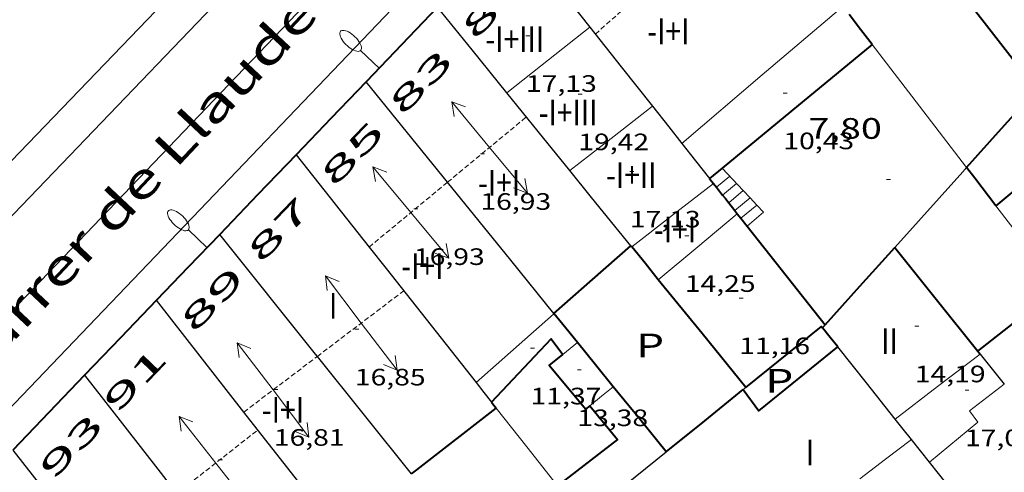
# Model space of a CAD drawing. Units: inches. Extents: x 452995 to 454002, y 4597998 to 4598502.
# Drawn here: x 453210 to 453260, y 4598182 to 4598205 of the extents above; entities that cross this region are included whole.
import ezdxf
from ezdxf.enums import TextEntityAlignment as Align

# ---------------------------------------------------------------- set-up
doc = ezdxf.new("R2010")
doc.units = ezdxf.units.IN
doc.header["$MEASUREMENT"] = 0
doc.linetypes.add('DGN Style 1', pattern=[6.299766139999999, 0.01048214, -6.289283999999999])
doc.linetypes.add('TRAZOS2', pattern=[0.375, 0.25, -0.125])
for name, color, linetype, lineweight in [('CARENER', 7, 'Continuous', 0), ('COTA ALTIMETRICA', 7, 'Continuous', 0), ('COTA EDIFICI', 7, 'Continuous', 0), ('EIX VIA URBANA PAVIMENTADA', 7, 'Continuous', 0), ('ESCALES', 7, 'Continuous', 0), ('FACANA EXTERIOR', 7, 'Continuous', 0), ('FACANA INTERIOR', 7, 'Continuous', 0), ('FANAL', 7, 'Continuous', 0), ('LINIA VOLUMETRICA', 7, 'Continuous', 0), ('MITGERES', 7, 'Continuous', 0), ('MUR', 7, 'Continuous', 0), ('PATI INTERIOR', 7, 'Continuous', 0), ('TEXT DE CARRER', 7, 'Continuous', 0), ('TEXT DE NUMERO DE PLANTES', 7, 'Continuous', 0), ('TEXT DE NUMERO DE POLICIA', 7, 'Continuous', 0), ('VORERA', 7, 'Continuous', 0)]:
    doc.layers.add(name, color=color, linetype=linetype, lineweight=lineweight)
doc.styles.add('Style-Arial', font='ARIAL.TTF')

# ---------------------------------------------------------------- blocks, each defined once
blk = doc.blocks.new('COTA')
at = {"color": 0, "linetype": 'ByBlock', "lineweight": -2}
blk.add_line((0, 0), (0.2, 0), dxfattribs=at)
blk = doc.blocks.new('FANALP')
at = {"color": 0, "linetype": 'ByBlock', "lineweight": -2, "flags": 128}
for points in [[(1.3, 0), (0, 0)], [(2.7, 0), (2.692, 0.046), (2.668, 0.09), (2.63, 0.132), (2.576, 0.17), (2.51, 0.206), (2.432, 0.236), (2.344, 0.262), (2.248, 0.28), (2.146, 0.294), (2.04, 0.3), (1.936, 0.298), (1.83, 0.292), (1.73, 0.278), (1.636, 0.256), (1.55, 0.23), (1.474, 0.198), (1.41, 0.162), (1.36, 0.122), (1.326, 0.08), (1.304, 0.036), (1.3, -0.01), (1.312, -0.056), (1.34, -0.1), (1.382, -0.14), (1.438, -0.18), (1.508, -0.214), (1.588, -0.242), (1.678, -0.266), (1.776, -0.284), (1.878, -0.296), (1.982, -0.3), (2.088, -0.298), (2.192, -0.288), (2.292, -0.272), (2.384, -0.252), (2.468, -0.224), (2.54, -0.19), (2.602, -0.154), (2.648, -0.112), (2.68, -0.07), (2.698, -0.024), (2.7, 0)]]:
    blk.add_lwpolyline(points, dxfattribs=at)
blk = doc.blocks.new('SENTIT')
at = {"color": 0, "linetype": 'ByBlock', "lineweight": -2}
blk.add_line((0, 0), (3, 0), dxfattribs=at)
at = {"color": 0, "linetype": 'ByBlock', "lineweight": -2, "flags": 128}
blk.add_lwpolyline([(2.35, 0.376), (3, 0), (2.35, -0.374)], dxfattribs=at)

msp = doc.modelspace()

# ---------------------------------------------------------------- linework, layer by layer
at = {"layer": 'CARENER', "color": 1, "linetype": 'TRAZOS2', "lineweight": 20}
for points, elevation in [([(453239.5144440536, 4598204.2225548), (453247.6079686983, 4598211.384024689)], 16.76902599866298), ([(453232.0447488576, 4598196.727624374), (453236.0304068372, 4598200.02957473)], 16.87348136814715), ([(453228.078405195, 4598193.441675119), (453232.0447488576, 4598196.727624374)], 16.85502641429728), ([(453228.078344522, 4598193.441624854), (453228.078405195, 4598193.441675119)], 16.85502613199242), ([(453225.4638482021, 4598187.913208041), (453229.8283304139, 4598191.224608137)], 16.69773155934421), ([(453221.7505382255, 4598185.095862383), (453225.4638482021, 4598187.913208041)], 16.6430297342192), ([(453221.7502713859, 4598185.095659927), (453221.7505382255, 4598185.095862383)], 16.64302580332878), ([(453218.3575873537, 4598180.961957104), (453222.4562656212, 4598184.191653172)], 16.51203265380887)]:
    msp.add_lwpolyline(points, dxfattribs=dict(at, elevation=elevation))
at = {"layer": 'EIX VIA URBANA PAVIMENTADA', "color": 1, "linetype": 'Continuous', "lineweight": 20, "elevation": 10.12073246259862, "flags": 128}
msp.add_lwpolyline([(453198.5085806016, 4598178.189210266), (453225.5704551708, 4598206.473649524)], dxfattribs=at)
at = {"layer": 'ESCALES', "color": 1, "linetype": 'Continuous', "lineweight": 0}
for points, elevation in [([(453245.9204025249, 4598197.440495671), (453245.9205787589, 4598197.440308194)], 10.54001633985899), ([(453245.9205787589, 4598197.440308194), (453246.992199611, 4598196.300322942)], 10.53983750403887), ([(453246.3064000063, 4598197.029492105), (453245.6337426144, 4598196.469785825)], 10.1830157877232), ([(453246.6493977686, 4598196.664488938), (453245.9436184267, 4598196.077681459)], 9.827015235780802), ([(453246.992199611, 4598196.300322942), (453246.2529327504, 4598195.685941722)], 9.470014682288003), ([(453246.9923955385, 4598196.30048577), (453246.992199611, 4598196.300322942)], 9.470014682288003), ([(453246.992199611, 4598196.300322942), (453247.3362290816, 4598195.934345999)], 9.45239623995662), ([(453247.3362290816, 4598195.934345999), (453246.5638469647, 4598195.291869883)], 9.113014128795204), ([(453247.3363932947, 4598195.934482593), (453247.3362290816, 4598195.934345999)], 9.113014128795204), ([(453247.3362290816, 4598195.934345999), (453247.6783257609, 4598195.570425151)], 9.103287838849866), ([(453247.6783257609, 4598195.570425151), (453246.8725967352, 4598194.90066074)], 8.7570135768528), ([(453247.6783910631, 4598195.570479433), (453247.6783257609, 4598195.570425151)], 8.7570135768528), ([(453248.0213888254, 4598195.205476265), (453247.1827352423, 4598194.507775231)], 8.400013023360001)]:
    msp.add_lwpolyline(points, dxfattribs=dict(at, elevation=elevation))
at = {"layer": 'ESCALES', "color": 1, "linetype": 'Continuous', "lineweight": 0, "flags": 128}
for points, elevation in [([(453245.6337426144, 4598196.469785825), (453245.6333947139, 4598196.469496343)], 10.1830157877232), ([(453245.9436184267, 4598196.077681459), (453245.9433922202, 4598196.077493384)], 9.827015235780802), ([(453246.2529327504, 4598195.685941722), (453246.2523897249, 4598195.685490431)], 9.470014682288003), ([(453246.5638469647, 4598195.291869883), (453246.5633872176, 4598195.291487461)], 9.113014128795204), ([(453247.6783257609, 4598195.570425151), (453248.0213888254, 4598195.205476266)], 8.756140762758791), ([(453246.8725967352, 4598194.90066074), (453246.8723847299, 4598194.900484511)], 8.7570135768528), ([(453247.1827352423, 4598194.507775231), (453247.1823822286, 4598194.507481549)], 8.400013023360001)]:
    msp.add_lwpolyline(points, dxfattribs=dict(at, elevation=elevation))
at = {"layer": 'FACANA EXTERIOR', "color": 1, "linetype": 'Continuous', "lineweight": 40, "extrusion": (0.7276839720101739, -0.6822140978806597, 0.07113340658491096), "elevation": -2807150.049304305, "flags": 128}
msp.add_lwpolyline([(3664524.379153546, 200207.4481937165), (3664524.357221802, 200207.4481937166), (3664519.162680876, 200208.2622571524)], dxfattribs=at)
at = {"layer": 'FACANA EXTERIOR', "color": 1, "linetype": 'Continuous', "lineweight": 40, "extrusion": (0.220311586421506, -1.671620297620403e-06, 0.9754295489094253), "elevation": 99862.16374586249, "flags": 128}
msp.add_lwpolyline([(4598205.248386131, -442053.7107714004), (4598203.401383267, -442051.8951582197), (4598201.553380401, -442050.0795450389)], dxfattribs=at)
at = {"layer": 'FACANA EXTERIOR', "color": 1, "linetype": 'Continuous', "lineweight": 40, "extrusion": (0.626163299550324, -0.464580152149246, 0.6261667545672115), "elevation": -1852426.732568981, "flags": 128}
msp.add_lwpolyline([(3962838.134346011, 1487705.404816617), (3962835.364922928, 1487705.965297249), (3962832.596095692, 1487706.52449532)], dxfattribs=at)
at = {"layer": 'FACANA EXTERIOR', "color": 1, "linetype": 'Continuous', "lineweight": 40, "extrusion": (1.606826154903927e-06, 0.2117720243642708, 0.9773190930776277), "elevation": 973789.7542399875, "flags": 128}
msp.add_lwpolyline([(-453185.6383984897, -4493901.865742866), (-453184.0413960138, -4493900.161076914), (-453182.4453935395, -4493898.456410958)], dxfattribs=at)
at = {"layer": 'FACANA EXTERIOR', "color": 1, "linetype": 'Continuous', "lineweight": 40, "extrusion": (0.6261601780061962, -0.464588481567674, 0.6261636960682819), "elevation": -1852466.446920002, "flags": 128}
msp.add_lwpolyline([(3962801.96608161, 1487727.391514909), (3962799.36214518, 1487727.917364647), (3962796.757612893, 1487728.444496947)], dxfattribs=at)
at = {"layer": 'FACANA EXTERIOR', "color": 1, "linetype": 'Continuous', "lineweight": 40, "extrusion": (0.6679369201928649, -0.5262439441490675, 0.5262390919436751), "elevation": -2117038.21422106, "flags": 128}
msp.add_lwpolyline([(3892340.527205702, 1310175.722365791), (3892337.915612597, 1310176.205704522), (3892335.303233989, 1310176.687867247)], dxfattribs=at)
at = {"layer": 'FACANA INTERIOR', "color": 204, "linetype": 'Continuous', "lineweight": 40, "extrusion": (-3.703211225831151e-07, -0.03265837399899041, 0.9994665730316373), "elevation": -150149.5118825589, "flags": 128}
msp.add_lwpolyline([(453209.6703213762, 4595754.403153311), (453207.1523053019, 4595757.648880252), (453204.6342892274, 4595760.894607193)], dxfattribs=at)
at = {"layer": 'FACANA INTERIOR', "color": 204, "linetype": 'Continuous', "lineweight": 40, "extrusion": (-0.6695841570786145, -0.5251912285299092, 0.5251963728593012), "elevation": -2718416.998429795, "flags": 128}
msp.add_lwpolyline([(-3338311.156704091, 1677737.635132192), (-3338312.113102417, 1677737.655109165), (-3338313.070287577, 1677737.676261255)], dxfattribs=at)
at = {"layer": 'FACANA INTERIOR', "color": 204, "linetype": 'Continuous', "lineweight": 40}
for points, elevation in [([(453253.5054617135, 4598203.691447814), (453249.3944296259, 4598200.302473752), (453245.9205787589, 4598197.440308194)], 10.65301651693881), ([(453245.4853959135, 4598196.657497763), (453245.6337426144, 4598196.469785825)], 14.90802311222069), ([(453245.6337426144, 4598196.469785825), (453245.9436184267, 4598196.077681459)], 14.86127992187154), ([(453245.9436184267, 4598196.077681459), (453246.0883910595, 4598195.894492003), (453246.2529327504, 4598195.685941722)], 14.76363983959808), ([(453246.2529327504, 4598195.685941722), (453246.5638469647, 4598195.291869883)], 14.66581722753517), ([(453246.6903861985, 4598195.131486252), (453246.8725967352, 4598194.90066074)], 14.52702252333984), ([(453246.8725967352, 4598194.90066074), (453247.1827352423, 4598194.507775231)], 14.46946019171864)]:
    msp.add_lwpolyline(points, dxfattribs=dict(at, elevation=elevation))
at = {"layer": 'FACANA INTERIOR', "color": 204, "linetype": 'Continuous', "lineweight": 40, "extrusion": (-0.1969696470739873, 1.475728178642218e-06, 0.9804095869224103), "elevation": -89256.0504806298, "flags": 128}
msp.add_lwpolyline([(-4598200.864156594, 444348.055164466), (-4598202.832159477, 444349.8574754091), (-4598204.799162359, 444351.6597863522)], dxfattribs=at)
at = {"layer": 'FACANA INTERIOR', "color": 204, "linetype": 'Continuous', "lineweight": 40, "extrusion": (-0.2546739825749784, 0.2546778903117123, 0.9328881684241552), "elevation": 1055637.567557424, "flags": 128}
msp.add_lwpolyline([(-3571901.007174951, -2734233.60975518), (-3571898.405725051, -2734233.865193231), (-3571895.805689365, -2734234.120631283)], dxfattribs=at)
at = {"layer": 'FACANA INTERIOR', "color": 204, "linetype": 'Continuous', "lineweight": 40, "flags": 128}
for points, elevation in [([(453245.9205787589, 4598197.440308194), (453245.2823975445, 4598196.9144997)], 10.58560355880042), ([(453246.5638469647, 4598195.291869883), (453246.6903862036, 4598195.131486253)], 14.56717073917199), ([(453247.1827352423, 4598194.507775231), (453248.9093683118, 4598192.320465056), (453251.1283504155, 4598189.508443859)], 14.37148399387931), ([(453258.8413522828, 4598188.178383274), (453260.8913676087, 4598189.779370201), (453262.9423829438, 4598191.381357123)], 17.66402738626561)]:
    msp.add_lwpolyline(points, dxfattribs=dict(at, elevation=elevation))
at = {"layer": 'FACANA INTERIOR', "color": 204, "linetype": 'Continuous', "lineweight": 40, "extrusion": (0.5939566783029362, 0.4394677013102462, 0.6738572577367039), "elevation": 2289988.572852906, "flags": 128}
msp.add_lwpolyline([(3426806.962366167, -2088490.585631885), (3426808.71681645, -2088490.542321945), (3426809.40355504, -2088490.524727282)], dxfattribs=at)
at = {"layer": 'FACANA INTERIOR', "color": 204, "linetype": 'Continuous', "lineweight": 40, "extrusion": (0.1365119778588605, -0.1365140377547223, 0.9811872387047054), "elevation": -565830.3268762588, "flags": 128}
msp.add_lwpolyline([(3571886.919196193, 2875813.976671053), (3571886.900811382, 2875813.810917967), (3571886.881012355, 2875813.645164883)], dxfattribs=at)
at = {"layer": 'FACANA INTERIOR', "color": 204, "linetype": 'Continuous', "lineweight": 40, "extrusion": (-0.6621265684074745, 0.7493920251837073, -6.314557878306831e-08), "elevation": 3145746.435443964, "flags": 128}
msp.add_lwpolyline([(-3384236.329567225, 14.48666213148613), (-3384238.919688229, 14.50666216249413), (-3384241.50980923, 14.52766219505253)], dxfattribs=at)
at = {"layer": 'FACANA INTERIOR', "color": 204, "linetype": 'Continuous', "lineweight": 40, "extrusion": (0.7225906331202366, 0.4888033089294482, 0.4888088605032832), "elevation": 2575127.798898652, "flags": 128}
msp.add_lwpolyline([(3554674.416857831, -1442850.428856626), (3554674.452936937, -1442850.421978964), (3554674.489844329, -1442850.41624758)], dxfattribs=at)
at = {"layer": 'FACANA INTERIOR', "color": 204, "linetype": 'Continuous', "lineweight": 40, "extrusion": (-1.475228245287023e-06, -0.1913438653601102, 0.9815230640116798), "elevation": -879821.3793562655, "flags": 128}
msp.add_lwpolyline([(453207.246074468, 4513237.664670544), (453206.5730733231, 4513238.511315147), (453205.9010721795, 4513239.357959752)], dxfattribs=at)
at = {"layer": 'FACANA INTERIOR', "color": 204, "linetype": 'Continuous', "lineweight": 40, "extrusion": (-0.680826384511234, 0.5179193836839613, 0.5179140335594191), "elevation": 2072913.48036936, "flags": 128}
msp.add_lwpolyline([(-3934051.620008515, -1255010.316740793), (-3934054.242730916, -1255009.90408348), (-3934056.86465743, -1255009.490257167)], dxfattribs=at)
at = {"layer": 'FACANA INTERIOR', "color": 204, "linetype": 'Continuous', "lineweight": 40, "extrusion": (-0.175441385558102, 0.17544401904058, 0.9687309824798327), "elevation": 727219.8663011271, "flags": 128}
msp.add_lwpolyline([(-3571891.186215728, -2839289.902769499), (-3571890.814983817, -2839286.456759906), (-3571890.445166122, -2839283.010750314)], dxfattribs=at)
at = {"layer": 'FACANA INTERIOR', "color": 204, "linetype": 'Continuous', "lineweight": 40, "extrusion": (-0.3624494093187344, -0.4523945372526836, 0.8148433029413881), "elevation": -2244461.875929789, "flags": 128}
msp.add_lwpolyline([(-2521322.390297761, 3155007.891563758), (-2521325.819788097, 3155008.811035959), (-2521329.249433608, 3155009.728783071)], dxfattribs=at)
at = {"layer": 'FACANA INTERIOR', "color": 204, "linetype": 'Continuous', "lineweight": 40, "extrusion": (0.7772496447442657, 0.6291923312826635, -1.009965980422364e-13), "elevation": 3245424.5628801, "flags": 128}
msp.add_lwpolyline([(3288766.202856123, 15.42102423649526), (3288767.148505516, 15.56402445820247), (3288768.094154906, 15.70802468146006)], dxfattribs=at)
at = {"layer": 'FACANA INTERIOR', "color": 204, "linetype": 'Continuous', "lineweight": 40, "extrusion": (-0.5897918579480163, 0.7174576299490225, 0.3706752129913175), "elevation": 3031687.529872457, "flags": 128}
msp.add_lwpolyline([(-3270112.947348021, -1209951.460570856), (-3270117.866130295, -1209951.357207355), (-3270117.864164357, -1209951.117102558)], dxfattribs=at)
at = {"layer": 'FACANA INTERIOR', "color": 204, "linetype": 'Continuous', "lineweight": 40, "extrusion": (2.537696723851192e-06, 0.3285206569145414, 0.9444967855816124), "elevation": 1510614.682410005, "flags": 128}
msp.add_lwpolyline([(-453216.2430785699, -4342972.710220747), (-453215.8590779086, -4342973.221604908), (-453215.4740772455, -4342973.73298907)], dxfattribs=at)
at = {"layer": 'FACANA INTERIOR', "color": 204, "linetype": 'Continuous', "lineweight": 40, "extrusion": (0.1086679998410761, 0.09991406833413964, 0.989044207687129), "elevation": 508687.8545275246, "flags": 128}
msp.add_lwpolyline([(3078121.453457801, -3408098.740713464), (3078121.777733849, -3408103.177799605), (3078120.798410126, -3408103.062638591)], dxfattribs=at)
at = {"layer": 'FACANA INTERIOR', "color": 204, "linetype": 'Continuous', "lineweight": 40, "extrusion": (-1.453403598193289e-06, -0.191551649524341, 0.9814825345172434), "elevation": -880776.1362539303, "flags": 128}
msp.add_lwpolyline([(453205.5324268696, 4513045.863597791), (453204.6294254695, 4513047.001673806), (453203.7254240679, 4513048.13974982)], dxfattribs=at)
at = {"layer": 'FACANA INTERIOR', "color": 204, "linetype": 'Continuous', "lineweight": 40, "extrusion": (0.1931887244903911, -0.2509119521166928, 0.9485364036318092), "elevation": -1066164.630778105, "flags": 128}
msp.add_lwpolyline([(3164331.344289201, 3193595.092812486), (3164331.299660285, 3193593.690711434), (3164336.438308966, 3193593.8265005)], dxfattribs=at)
at = {"layer": 'FACANA INTERIOR', "color": 204, "linetype": 'Continuous', "lineweight": 40, "extrusion": (0.7848874670792078, 0.6196383332412428, 3.756288460474507e-15), "elevation": 3204970.842703247, "flags": 128}
msp.add_lwpolyline([(3328203.719502418, 16.11502497265721), (3328203.62267252, 16.14002501141721), (3328203.525842622, 16.16402504862681)], dxfattribs=at)
at = {"layer": 'FACANA INTERIOR', "color": 204, "linetype": 'Continuous', "lineweight": 40, "extrusion": (-0.5765377263454972, -0.5789763357506198, 0.5765333058385703), "elevation": -2923542.661422121, "flags": 128}
msp.add_lwpolyline([(-2923370.490838983, 2062891.221901329), (-2923372.599665291, 2062891.615991261), (-2923374.709200203, 2062892.008857313)], dxfattribs=at)
at = {"layer": 'FACANA INTERIOR', "color": 204, "linetype": 'Continuous', "lineweight": 40, "extrusion": (-2.383239171915758e-07, -0.03101736391942658, 0.9995188458130408), "elevation": -142609.9244758952, "flags": 128}
msp.add_lwpolyline([(453207.7598393896, 4595974.54835266), (453209.7118422645, 4595976.128115404), (453211.6628451375, 4595977.707878149)], dxfattribs=at)
at = {"layer": 'FACANA INTERIOR', "color": 204, "linetype": 'Continuous', "lineweight": 40, "extrusion": (-0.603186650880052, 0.774294982780848, 0.19139786791005), "elevation": 3286969.585160491, "flags": 128}
msp.add_lwpolyline([(-3183347.900404286, -640954.0327760571), (-3183348.238861603, -640954.0327760569), (-3183353.327737675, -640954.036851406)], dxfattribs=at)
at = {"layer": 'FACANA INTERIOR', "color": 204, "linetype": 'Continuous', "lineweight": 40, "extrusion": (0.7694505925482308, 0.6212858649174379, 0.1481541753747354), "elevation": 3205531.520883978, "flags": 128}
msp.add_lwpolyline([(3292827.311494982, -480195.8011456297), (3292827.124249929, -480195.7869893837), (3292826.935598616, -480195.773844298)], dxfattribs=at)
at = {"layer": 'FACANA INTERIOR', "color": 204, "linetype": 'Continuous', "lineweight": 40, "extrusion": (0.04995615191695037, -0.1030649887839158, 0.9934193429627902), "elevation": -451258.7336920376, "flags": 128}
msp.add_lwpolyline([(2413440.922199544, 3914128.69005966), (2413441.426219193, 3914126.53348914), (2413437.689779884, 3914125.73896316)], dxfattribs=at)
at = {"layer": 'FACANA INTERIOR', "color": 204, "linetype": 'Continuous', "lineweight": 40}
msp.add_polyline3d([(453239.2383009341, 4598185.416527729, 13.190020449776), (453239.0182992425, 4598185.238529122, 13.1810204358224), (453237.1723131034, 4598187.442546546, 13.1890204482256), (453237.8643184253, 4598188.002542165, 13.195020457528)], dxfattribs=at)
at = {"layer": 'LINIA VOLUMETRICA', "color": 1, "linetype": 'Continuous', "lineweight": 20, "extrusion": (0.3686904395220688, -0.4465668385537601, 0.8152578846654129), "elevation": -1886284.44688183, "flags": 128}
msp.add_lwpolyline([(3277019.320243713, 2655548.262219925), (3277024.667286386, 2655548.357195348), (3277030.014194591, 2655548.453897598)], dxfattribs=at)
at = {"layer": 'LINIA VOLUMETRICA', "color": 1, "linetype": 'Continuous', "lineweight": 20, "extrusion": (-0.01141695300533762, 8.628265227398439e-08, 0.9999348244681082), "elevation": -5154.598634034068, "flags": 128}
msp.add_lwpolyline([(453209.9263042571, 4598204.56700216), (453207.8241514258, 4598202.911015541), (453205.7219986022, 4598201.256028925)], dxfattribs=at)
at = {"layer": 'LINIA VOLUMETRICA', "color": 1, "linetype": 'Continuous', "lineweight": 20, "extrusion": (0.0067112575421407, -5.001430764318194e-08, 0.9999774792575084), "elevation": 3061.243070285422, "flags": 128}
msp.add_lwpolyline([(453227.8860840977, 4598197.316706978), (453229.9721466483, 4598198.942693671), (453232.0582092063, 4598200.569680366)], dxfattribs=at)
at = {"layer": 'LINIA VOLUMETRICA', "color": 1, "linetype": 'Continuous', "lineweight": 20, "extrusion": (0.051585952686866, -0.05158674581314757, 0.9973352982531994), "elevation": -213807.1873070003, "flags": 128}
msp.add_lwpolyline([(3571886.462828003, 2923141.726754414), (3571883.867742059, 2923142.055728829), (3571881.274070333, 2923142.384703243)], dxfattribs=at)
at = {"layer": 'LINIA VOLUMETRICA', "color": 1, "linetype": 'Continuous', "lineweight": 20, "extrusion": (0.004635878132056371, 0.004635806898669523, 0.9999785087332344), "elevation": 23432.26983865139, "flags": 128}
msp.add_lwpolyline([(453237.7583811491, 4598132.571855369), (453239.7554542671, 4598134.24186075), (453241.7515274024, 4598135.912866155)], dxfattribs=at)
at = {"layer": 'LINIA VOLUMETRICA', "color": 1, "linetype": 'Continuous', "lineweight": 20, "extrusion": (-0.4389029291609715, 0.4876773644347713, 0.7546754315544363), "elevation": 2043516.768838368, "flags": 128}
msp.add_lwpolyline([(-3412886.8190129, -2350528.307675834), (-3412892.039324441, -2350528.246709266), (-3412892.079685374, -2350528.246709265)], dxfattribs=at)
at = {"layer": 'LINIA VOLUMETRICA', "color": 1, "linetype": 'Continuous', "lineweight": 20, "extrusion": (-0.5009910356011251, 0.6119692071328465, 0.6119654171344222), "elevation": 2586889.434041163, "flags": 128}
msp.add_lwpolyline([(-3263458.206226156, -2001649.584919923), (-3263458.688964525, -2001649.581126696), (-3263459.171069432, -2001649.57606906)], dxfattribs=at)
at = {"layer": 'LINIA VOLUMETRICA', "color": 1, "linetype": 'Continuous', "lineweight": 20, "extrusion": (-2.169616391960257e-07, -0.02859451088686646, 0.9995910933712315), "elevation": -131465.4680793469, "flags": 128}
msp.add_lwpolyline([(453224.0724599293, 4596311.736943404), (453221.9254566004, 4596310.093268747), (453219.7794532733, 4596308.449594091)], dxfattribs=at)
at = {"layer": 'LINIA VOLUMETRICA', "color": 1, "linetype": 'Continuous', "lineweight": 20, "extrusion": (-0.1972073092599128, 0.1972102847425252, 0.9603214986483627), "elevation": 817440.0313162258, "flags": 128}
msp.add_lwpolyline([(-3571876.031776222, -2814647.088451543), (-3571875.275170797, -2814647.170919878), (-3571874.517151154, -2814647.253388213)], dxfattribs=at)
at = {"layer": 'LINIA VOLUMETRICA', "color": 1, "linetype": 'Continuous', "lineweight": 20, "extrusion": (0.5962405622267968, -0.7812091095655386, 0.184958154962931), "elevation": -3321890.884578946, "flags": 128}
msp.add_lwpolyline([(3150057.574051312, 625213.1453937968), (3150059.215942164, 625213.1647274004), (3150060.85643138, 625213.1830434463)], dxfattribs=at)
at = {"layer": 'LINIA VOLUMETRICA', "color": 1, "linetype": 'Continuous', "lineweight": 20}
msp.add_polyline3d([(453256.4033058838, 4598182.561393063, 18.245028287048), (453258.8413249677, 4598184.578377692, 18.40002852736), (453258.4203286703, 4598185.152381776, 18.3280284157312), (453260.1843416179, 4598186.498370478, 18.3280284157312)], dxfattribs=at)
at = {"layer": 'MITGERES', "color": 1, "linetype": 'Continuous', "lineweight": 30, "extrusion": (-1.813633076205856e-06, -0.2420769713147181, 0.9702570483927462), "elevation": -1113103.878032772, "flags": 128}
msp.add_lwpolyline([(453200.8638235198, 4461452.902301417), (453202.8288263286, 4461450.336997664), (453204.7928291355, 4461447.771693911)], dxfattribs=at)
at = {"layer": 'MITGERES', "color": 1, "linetype": 'Continuous', "lineweight": 30, "extrusion": (-0.7773470880595948, -0.6290719383480532, 3.268473266633186e-05), "elevation": -3244920.313520441, "flags": 128}
msp.add_lwpolyline([(-3289280.913954544, 123.2693797192052), (-3289283.69264631, 123.6903803721544), (-3289286.471338078, 124.1113810250946)], dxfattribs=at)
at = {"layer": 'MITGERES', "color": 1, "linetype": 'Continuous', "lineweight": 30, "extrusion": (0.5557555204773275, 0.2401472536032332, 0.7959052066959982), "elevation": 1356149.844947689, "flags": 128}
msp.add_lwpolyline([(4041208.287272102, -1782807.960499143), (4041205.827237546, -1782808.784719908), (4041203.366681699, -1782809.607288928)], dxfattribs=at)
at = {"layer": 'MITGERES', "color": 1, "linetype": 'Continuous', "lineweight": 30, "flags": 128}
for points, elevation in [([(453232.0447488576, 4598196.727624374), (453227.9324077899, 4598201.809638934)], 17.0040523929286), ([(453225.4638482021, 4598187.913208041), (453225.3762992164, 4598188.02263695), (453220.527337694, 4598194.084683141)], 15.77084445640495), ([(453228.078405195, 4598193.441675119), (453228.9363376047, 4598192.354616654), (453233.48330095, 4598186.594573224)], 15.66062310957802), ([(453221.7505382255, 4598185.095862383), (453217.3343074631, 4598190.752702201)], 14.7136679852744)]:
    msp.add_lwpolyline(points, dxfattribs=dict(at, elevation=elevation))
at = {"layer": 'MITGERES', "color": 1, "linetype": 'Continuous', "lineweight": 30, "extrusion": (0.1065431001603978, -0.1065447228625941, 0.9885832235266511), "elevation": -441607.9988049826, "flags": 128}
msp.add_lwpolyline([(3571882.006781028, 2897496.290974896), (3571882.273360628, 2897498.83949617), (3571882.538526013, 2897501.388017443)], dxfattribs=at)
at = {"layer": 'MITGERES', "color": 1, "linetype": 'Continuous', "lineweight": 30, "extrusion": (0.7588578756710999, 0.4925837552403708, 0.4260234366854012), "elevation": 2608952.233723734, "flags": 128}
msp.add_lwpolyline([(3610121.694136548, -1228522.179020555), (3610120.371187672, -1228522.466405233), (3610119.310615366, -1228522.6974183)], dxfattribs=at)
at = {"layer": 'MITGERES', "color": 1, "linetype": 'Continuous', "lineweight": 30, "extrusion": (-0.7849100918282884, -0.6196096737028142, 6.335286763681997e-14), "elevation": -3204844.08604184, "flags": 128}
msp.add_lwpolyline([(-3328338.26356742, 15.41502410245207), (-3328337.132219124, 15.19402375981367), (-3328336.000870827, 14.97202341562487)], dxfattribs=at)
at = {"layer": 'MITGERES', "color": 1, "linetype": 'Continuous', "lineweight": 30}
for points, elevation in [([(453224.3903742608, 4598198.114660077), (453228.078405195, 4598193.441675119)], 15.22902361123124), ([(453237.4243335044, 4598190.079548728), (453235.2443505651, 4598192.773569446), (453232.0447488576, 4598196.727624374)], 15.70802435369114), ([(453230.2262607398, 4598181.960590752), (453225.4638482021, 4598187.913208041)], 16.30502527934732), ([(453226.4792327688, 4598179.039614653), (453225.1982432262, 4598180.679626915), (453221.7505382255, 4598185.095862383)], 13.92502158950083), ([(453217.5172416735, 4598182.044687316), (453218.3575873537, 4598180.961957104)], 19.99403099785559)]:
    msp.add_lwpolyline(points, dxfattribs=dict(at, elevation=elevation))
at = {"layer": 'MITGERES', "color": 1, "linetype": 'Continuous', "lineweight": 30, "extrusion": (0.2413076054336801, 0.005892184378975908, 0.9704307918255209), "elevation": 136479.2131076531, "flags": 128}
msp.add_lwpolyline([(4585759.514933757, -548629.5003556478), (4585762.007507496, -548627.524211538), (4585763.396036644, -548626.4222108396)], dxfattribs=at)
at = {"layer": 'MITGERES', "color": 1, "linetype": 'Continuous', "lineweight": 30, "extrusion": (0.7379300922425881, -0.6716095232447159, 0.06633119364108273), "elevation": -2753719.277682651, "flags": 128}
msp.add_lwpolyline([(3705711.211724352, 183074.8074097656), (3705711.312288587, 183074.8214406881), (3705711.414265473, 183074.8344694019)], dxfattribs=at)
at = {"layer": 'MITGERES', "color": 1, "linetype": 'Continuous', "lineweight": 30, "extrusion": (-0.767607861674916, -0.4531958097970124, 0.4532016424035699), "elevation": -2431792.772630376, "flags": 128}
msp.add_lwpolyline([(-3729144.833252642, 1236367.835696463), (-3729147.144372559, 1236367.123339198), (-3729149.454631357, 1236366.40986011)], dxfattribs=at)
at = {"layer": 'MITGERES', "color": 1, "linetype": 'Continuous', "lineweight": 30, "extrusion": (2.396513533314884e-06, 0.3098739075660288, 0.9507776613930394), "elevation": 1424874.946093537, "flags": 128}
msp.add_lwpolyline([(-453223.3997123237, -4371852.78231309), (-453224.0107133828, -4371851.978759192), (-453224.6227144434, -4371851.175205296)], dxfattribs=at)
at = {"layer": 'MITGERES', "color": 1, "linetype": 'Continuous', "lineweight": 30, "extrusion": (-2.531301972469297e-07, -0.1911999574551214, 0.9815511073138758), "elevation": -879152.7008748907, "flags": 128}
msp.add_lwpolyline([(453207.6137191617, 4513360.099863073), (453209.5217067175, 4513357.594628502), (453211.4296942735, 4513355.089393937)], dxfattribs=at)
at = {"layer": 'MITGERES', "color": 1, "linetype": 'Continuous', "lineweight": 30, "extrusion": (0.4141534568696448, 0.4023144010747167, 0.816468025614485), "elevation": 2037638.20243784, "flags": 128}
msp.add_lwpolyline([(2982404.572973271, -2881325.054248036), (2982403.937667693, -2881324.972847215), (2982403.302382607, -2881324.893178325)], dxfattribs=at)
at = {"layer": 'MITGERES', "color": 1, "linetype": 'Continuous', "lineweight": 30, "extrusion": (-0.7823534348336487, -0.6228347316937051, 1.492210677022622e-07), "elevation": -3218514.505683083, "flags": 128}
msp.add_lwpolyline([(-3315101.55937677, 16.57429512309106), (-3315102.217652049, 16.39429484401906), (-3315102.875927328, 16.21529456649746)], dxfattribs=at)
at = {"layer": 'MITGERES', "color": 1, "linetype": 'Continuous', "lineweight": 30, "extrusion": (-0.1869043484234137, 0.1869071847288779, 0.9644337555463021), "elevation": 774733.6720857989, "flags": 128}
msp.add_lwpolyline([(-3571884.5082591, -2826685.874359623), (-3571884.591697831, -2826686.631006022), (-3571884.673722345, -2826687.387652424)], dxfattribs=at)
at = {"layer": 'MITGERES', "color": 1, "linetype": 'Continuous', "lineweight": 30, "extrusion": (0.007764343681573925, -0.009923907301104115, 0.9999206123643384), "elevation": -42088.91671200083, "flags": 128}
msp.add_lwpolyline([(453196.2192768775, 4597991.906983158), (453197.6864536437, 4597990.031876784), (453199.1536304099, 4597988.156770409)], dxfattribs=at)
at = {"layer": 'MITGERES', "color": 1, "linetype": 'Continuous', "lineweight": 30, "extrusion": (-0.376146490478128, 0.4395292726270308, 0.8156763060215373), "elevation": 1850561.447019657, "flags": 128}
msp.add_lwpolyline([(-3334092.245039097, -2609201.668590112), (-3334094.925385903, -2609201.576975079), (-3334097.605623154, -2609201.48708863)], dxfattribs=at)
at = {"layer": 'MITGERES', "color": 1, "linetype": 'Continuous', "lineweight": 30, "extrusion": (-0.1870466600752773, 0.1870495094429034, 0.9643785708796381), "elevation": 775323.6025261971, "flags": 128}
msp.add_lwpolyline([(-3571884.093329251, -2826521.219734895), (-3571884.257378236, -2826522.724315578), (-3571884.422841437, -2826524.228896263)], dxfattribs=at)
at = {"layer": 'MUR', "color": 1, "linetype": 'Continuous', "lineweight": 20, "extrusion": (-0.09821312529527096, -0.0982116161844391, 0.9903073565647061), "elevation": -496092.4462523789, "flags": 128}
msp.add_lwpolyline([(-2930942.052847188, 3537277.765682114), (-2930945.940526349, 3537278.28406658), (-2930949.826791291, 3537278.802451042)], dxfattribs=at)
at = {"layer": 'MUR', "color": 1, "linetype": 'Continuous', "lineweight": 20, "extrusion": (-0.5513540504014737, 0.3591737108750617, 0.7529959870557924), "elevation": 1401657.602210678, "flags": 128}
msp.add_lwpolyline([(-4100192.661474625, -1603932.242036882), (-4100197.751884069, -1603931.190403648), (-4100198.033226121, -1603931.132655003)], dxfattribs=at)
at = {"layer": 'MUR', "color": 1, "linetype": 'Continuous', "lineweight": 20, "extrusion": (0.686399652782707, 0.5142227678685016, 0.5142280249708647), "elevation": 2675624.470549403, "flags": 128}
msp.add_lwpolyline([(3408275.579416314, -1604215.616849841), (3408277.80820704, -1604215.569044913), (3408280.036197446, -1604215.520074012)], dxfattribs=at)
at = {"layer": 'MUR', "color": 1, "linetype": 'Continuous', "lineweight": 20, "extrusion": (-0.5383916200331572, 0.6482774705474448, 0.5383964939138066), "elevation": 2736883.591941924, "flags": 128}
msp.add_lwpolyline([(-3286439.059988261, -1748581.139768255), (-3286439.138221158, -1748581.137394904), (-3286439.215684764, -1748581.136208228)], dxfattribs=at)
at = {"layer": 'MUR', "color": 1, "linetype": 'Continuous', "lineweight": 20, "extrusion": (0.6000122554575809, 0.5291269561805341, 0.6000082978958126), "elevation": 2704979.896848053, "flags": 128}
msp.add_lwpolyline([(3148960.666306921, -2028758.24584947), (3148958.167409664, -2028758.019597359), (3148955.669173826, -2028757.792095236)], dxfattribs=at)
at = {"layer": 'VORERA', "color": 1, "linetype": 'Continuous', "lineweight": 0, "extrusion": (0.02200729632486726, -0.019395035517277, 0.9995696631579777), "elevation": -79198.06377732282, "flags": 128}
msp.add_lwpolyline([(3749345.083732492, 2699110.648392935), (3749339.247942935, 2699052.286159971), (3749370.919669608, 2699050.922556397)], dxfattribs=at)
at = {"layer": 'VORERA', "color": 1, "linetype": 'Continuous', "lineweight": 0, "extrusion": (-0.003217393202446227, -0.00335554712133708, 0.999989194283867), "elevation": -16877.42735001126, "flags": 128}
msp.add_lwpolyline([(453197.3340766949, 4598153.464802572), (453220.7076820506, 4598177.841800259)], dxfattribs=at)
at = {"layer": 'VORERA', "color": 1, "linetype": 'Continuous', "lineweight": 0}
msp.add_polyline3d([(453270.9648342897, 4598249.227385937, 10.110015674544), (453265.3447817131, 4598243.446419617, 9.990015488496002), (453242.3245619953, 4598219.19255668, 9.926015389270402), (453203.8011965988, 4598178.906786515, 9.822015228028805)], dxfattribs=at)

# ---------------------------------------------------------------- block references
at = {"layer": 'CARENER', "color": 1, "linetype": 'Continuous', "lineweight": 20, "yscale": 1.000001550399986, "zscale": 1.0000015504}
for p, xscale, rotation in [((453234.1683922505, 4598198.487586464, 16.8830261754032), 1.000001550399987, 129.6402417833322), ((453234.1683922505, 4598198.487586464, 16.8830261754032), 1.000001550399987, 309.6402417833322), ((453230.190361067, 4598195.190611536, 16.865026147496), 1.000001550399987, 129.6402417833322), ((453230.190361067, 4598195.190611536, 16.865026147496), 1.000001550399987, 309.6402417833322), ((453220.3312496173, 4598182.516666691, 16.5510256606704), 1.000001550400002, 128.2376073041685), ((453220.3312496173, 4598182.516666691, 16.5510256606704), 1.000001550400002, 308.2376073041685)]:
    msp.add_blockref('SENTIT', p, dxfattribs=dict(at, xscale=xscale, rotation=rotation))
at = {"layer": 'CARENER', "color": 1, "linetype": 'Continuous', "lineweight": 20, "zscale": 1.0000015504}
for p, rotation in [((453227.6843147523, 4598189.59862188, 16.730025938192), 127.1880831633022), ((453227.6843147523, 4598189.59862188, 16.730025938192), 307.1880831633022), ((453223.226282172, 4598186.21565046, 16.665025837416), 127.1880831633022), ((453223.226282172, 4598186.21565046, 16.665025837416), 307.1880831633022)]:
    msp.add_blockref('SENTIT', p, dxfattribs=dict(at, rotation=rotation))
at = {"layer": 'COTA ALTIMETRICA', "color": 7, "linetype": 'Continuous', "lineweight": 0, "xscale": 1.000001550400009, "yscale": 1.000001550399986, "zscale": 1.0000015504, "rotation": 359.9995652666707}
msp.add_blockref('COTA', (453254.2274109742, 4598196.856431736, 7.800012093120002), dxfattribs=at)
at = {"layer": 'COTA EDIFICI', "color": 7, "linetype": 'Continuous', "lineweight": 0, "xscale": 1.000001550400009, "yscale": 1.000001550399986, "zscale": 1.0000015504, "rotation": 359.9995652666707}
for p in [(453236.0094379819, 4598204.138581255, 17.1330265630032), (453249.0154361118, 4598201.23447807, 10.4320161737728), (453238.6534196674, 4598201.184556616, 19.4210301103184), (453233.7043891107, 4598198.16858949, 16.9330262529232), (453241.2553940343, 4598197.27453081, 17.1330265630032), (453230.3463627278, 4598195.377610642, 16.92502624052), (453244.0353736166, 4598194.015504664, 14.2530220978512), (453246.7883539763, 4598190.86447889, 11.1570172978128), (453227.3583118416, 4598189.281623861, 16.85302612889121), (453255.6613569357, 4598189.44140936, 14.1920220032768), (453236.2423183538, 4598188.32455497, 11.365017620296), (453238.6043136619, 4598187.223535342, 13.3810207459024), (453223.2642823372, 4598186.229650193, 16.805026054472), (453258.1983363386, 4598186.208385097, 17.0640264560256), (453220.4672510574, 4598182.678665911, 16.8930261909072)]:
    msp.add_blockref('COTA', p, dxfattribs=at)
at = {"layer": 'FANAL', "color": 7, "linetype": 'Continuous', "lineweight": 0, "zscale": 1.0000015504}
for p, xscale, yscale, rotation in [((453228.5894140042, 4598202.494635005, 18.8030291521712), 1.000001550400002, 1.000001550399986, 136.2085842764604), ((453219.8843316058, 4598193.413686977, 20.76903220025761), 1.000002639030518, 1.000002639030498, 136.2108476830939)]:
    msp.add_blockref('FANALP', p, dxfattribs=dict(at, xscale=xscale, yscale=yscale, rotation=rotation))

# ---------------------------------------------------------------- texts
at = {"layer": 'COTA ALTIMETRICA', "color": 7, "linetype": 'Continuous', "lineweight": 0, "style": 'Style-Arial', "width": 1.333331428571429}
msp.add_text('7,80', height=1.05000162792, rotation=359.99956526667, dxfattribs=at).set_placement((453250.2854284902, 4598199.970466474, 7.800012093120002), align=Align.TOP_LEFT)
at = {"layer": 'COTA EDIFICI', "color": 7, "linetype": 'Continuous', "lineweight": 0, "style": 'Style-Arial', "width": 1.25}
for s, p in [('17,13', (453236.0094228068, 4598202.138578155, 17.1330265630032)), ('19,42', (453238.6534044924, 4598199.184553515, 19.4210301103184)), ('10,43', (453249.0154209367, 4598199.23447497, 10.4320161737728)), ('16,93', (453233.7043739356, 4598196.168586388, 16.9330262529232)), ('17,13', (453241.2553788592, 4598195.27452771, 17.1330265630032)), ('16,93', (453230.3463475527, 4598193.377607541, 16.92502624052)), ('14,25', (453244.0353584415, 4598192.015501563, 14.2530220978512)), ('11,16', (453246.7883388012, 4598188.864475789, 11.1570172978128)), ('16,85', (453227.3582966665, 4598187.28162076, 16.85302612889121)), ('14,19', (453255.6613417607, 4598187.441406259, 14.1920220032768)), ('11,37', (453236.2423031788, 4598186.324551869, 11.365017620296)), ('13,38', (453238.6042984867, 4598185.223532242, 13.3810207459024)), ('16,81', (453223.2642671621, 4598184.229647093, 16.805026054472)), ('17,06', (453258.1983211634, 4598184.208381996, 17.0640264560256))]:
    msp.add_text(s, height=0.8400013023360002, rotation=359.99956526667, dxfattribs=at).set_placement(p, align=Align.TOP_LEFT)
at = {"layer": 'PATI INTERIOR', "color": 7, "linetype": 'Continuous', "lineweight": 20, "style": 'Style-Arial', "width": 1.366665}
for p in [(453242.2812681778, 4598188.465509369, 10.5330163303632), (453248.8122647291, 4598186.67645704, 12.0770187241808)]:
    msp.add_text('P', height=1.20000186048, rotation=359.99956526667, dxfattribs=at).set_placement(p, align=Align.MIDDLE_CENTER)
at = {"layer": 'TEXT DE CARRER', "color": 7, "linetype": 'Continuous', "lineweight": 0, "style": 'Style-Arial', "width": 1.401137955838586}
msp.add_text('Carrer de Llauder', height=1.760000728700899, rotation=46.78952915555887, dxfattribs=at).set_placement((453216.5305404873, 4598196.766279965), align=Align.MIDDLE_CENTER)
at = {"layer": 'TEXT DE NUMERO DE PLANTES', "color": 7, "linetype": 'Continuous', "lineweight": 0, "style": 'Style-Arial', "width": 0.8076910650906692}
for s, p in [('-I+I', (453243.2033226456, 4598204.360528016)), ('-I+III', (453235.4422307117, 4598203.965586291)), ('-I+III', (453238.1342066825, 4598200.248560103)), ('-I+II', (453241.3327261169, 4598197.088530935)), ('-I+I', (453234.6492512555, 4598196.699581043)), ('-I+I', (453243.5382470317, 4598194.326509918)), ('-I+I', (453230.7702132603, 4598192.484603941)), ('I', (453226.2637807368, 4598190.473635016)), ('II', (453254.3782723061, 4598188.685418923)), ('-I+I', (453223.7251471157, 4598185.206646111)), ('I', (453250.3577617161, 4598183.043440681))]:
    msp.add_text(s, height=1.300004015523101, rotation=359.99956526667, dxfattribs=at).set_placement(p, align=Align.MIDDLE_CENTER)
at = {"layer": 'TEXT DE NUMERO DE POLICIA', "color": 7, "linetype": 'DGN Style 1', "lineweight": 20, "style": 'Style-Arial'}
for s, height, rotation, width, p in [('81', 1.120003736451101, 46.4645732696842, 2.249995982150031, (453234.3559200474, 4598205.632048524)), ('83', 1.120003736451101, 46.20848669255495, 2.249995982150032, (453230.6938326572, 4598201.801053791)), ('85', 1.119997736441799, 46.21844048938698, 2.250002678580995, (453227.2351831631, 4598198.19270338)), ('87', 1.120003736451101, 46.21905806095647, 2.249995982150032, (453223.533132503, 4598194.330737074)), ('89', 1.119997736441799, 46.228899750279, 2.250002678580995, (453220.1532219215, 4598190.804325263)), ('91', 1.120003736451101, 46.20334037666112, 2.249995982150031, (453216.2544591992, 4598186.736235575)), ('93', 1.120003736451101, 46.21909722102449, 2.249995982150032, (453213.0243999215, 4598183.366270072))]:
    msp.add_text(s, height=height, rotation=rotation, dxfattribs=dict(at, width=width)).set_placement(p, align=Align.MIDDLE_CENTER)

doc.saveas('drawing.dxf')
